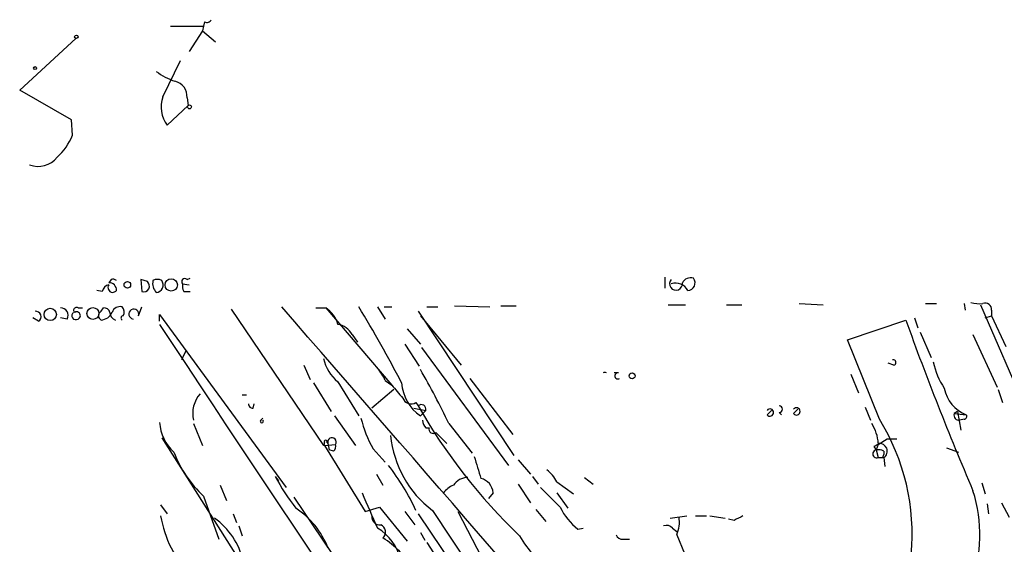
# Model space of a CAD drawing. Extents: x 5 to 59876, y -21159 to 38722.
# Drawn here: x 34 to 110, y 38682 to 38722 of the extents above; entities that cross this region are included whole.
import ezdxf

# ---------------------------------------------------------------- set-up
doc = ezdxf.new("R2010")
doc.units = 0
doc.header["$MEASUREMENT"] = 0
doc.layers.add('MAIN', color=5, linetype='CONTINUOUS')

msp = doc.modelspace()

# ---------------------------------------------------------------- linework, layer by layer
at = {"layer": 'MAIN'}
for p, q in [((48.3447, 38722.2085), (48.26, 38721.8698)), ((45.72, 38721.8698), (48.26, 38721.8698)), ((48.1753, 38721.5311), (47.1593, 38719.9225)), ((48.26, 38721.8698), (48.1753, 38721.5311)), ((48.1753, 38721.5311), (49.1913, 38720.6845)), ((34.1207, 38716.9591), (38.4387, 38720.9385)), ((45.1273, 38716.4511), (46.482, 38719.2451)), ((38.1, 38714.6731), (34.1207, 38716.9591)), ((46.99, 38716.3665), (47.0747, 38715.7738)), ((47.0747, 38715.7738), (45.466, 38714.2498)), ((38.1847, 38713.4878), (38.1, 38714.6731)), ((83.7353, 38702.5658), (83.7353, 38701.7191)), ((41.148, 38702.3965), (40.9787, 38702.1425)), ((43.942, 38702.2271), (43.434, 38702.3965)), ((43.434, 38702.3965), (43.5187, 38701.4651)), ((46.6513, 38702.0578), (47.1593, 38701.9731)), ((46.99, 38702.3965), (47.244, 38702.4811)), ((40.4707, 38701.4651), (40.0473, 38701.5498)), ((46.736, 38701.4651), (47.244, 38701.4651)), ((43.2647, 38699.6025), (43.5187, 38700.2798)), ((61.6373, 38700.2798), (62.23, 38699.3485)), ((62.1453, 38700.2798), (62.738, 38700.2798)), ((65.4473, 38700.2798), (66.294, 38700.2798)), ((67.564, 38700.3645), (70.2733, 38700.2798)), ((71.12, 38700.3645), (72.3053, 38700.3645)), ((83.9893, 38700.4491), (85.344, 38700.4491)), ((88.4767, 38700.4491), (89.662, 38700.4491)), ((94.0647, 38700.5338), (95.9273, 38700.4491)), ((103.8013, 38700.5338), (104.648, 38700.5338)), ((106.7647, 38700.5338), (106.8493, 38700.0258)), ((108.0347, 38700.4491), (122.428, 38667.0905)), ((38.608, 38700.1951), (38.9467, 38700.1951)), ((40.386, 38699.9411), (40.5553, 38700.1951)), ((44.8733, 38699.1791), (44.8733, 38699.6871)), ((44.8733, 38699.6871), (54.61, 38686.3945)), ((50.3767, 38700.1105), (57.4887, 38689.6118)), ((56.896, 38700.1951), (57.658, 38700.1951)), ((57.658, 38700.1951), (62.738, 38694.2685)), ((64.77, 38699.9411), (72.136, 38688.8498)), ((64.9393, 38699.6025), (68.072, 38695.7925)), ((108.3733, 38699.4331), (108.8813, 38699.6025)), ((108.8813, 38700.0258), (108.8813, 38699.6025)), ((108.8813, 38699.6025), (109.982, 38697.2318)), ((35.56, 38699.1791), (35.1367, 38699.4331)), ((37.7613, 38699.3485), (37.2533, 38699.4331)), ((97.79, 38697.7398), (102.2773, 38699.2638)), ((102.9547, 38699.4331), (103.2087, 38698.6711)), ((59.69, 38698.1631), (60.1133, 38697.5705)), ((63.9233, 38698.5865), (64.9393, 38697.4011)), ((103.378, 38698.3325), (104.2247, 38696.3851)), ((107.442, 38698.1631), (109.3047, 38694.0991)), ((63.754, 38697.4011), (64.8547, 38695.7078)), ((100.2453, 38691.6438), (97.79, 38697.7398)), ((46.9053, 38696.8931), (46.5667, 38696.2158)), ((65.024, 38697.1471), (71.7127, 38688.0878)), ((55.9647, 38695.7925), (56.4727, 38694.6918)), ((101.346, 38695.7925), (100.9227, 38695.9618)), ((80.1793, 38695.1998), (79.8407, 38695.1998)), ((98.044, 38695.1151), (98.6367, 38693.6758)), ((56.7267, 38694.4378), (58.0813, 38692.2365)), ((58.5893, 38694.5225), (60.198, 38691.8978)), ((62.23, 38694.6071), (62.738, 38694.2685)), ((68.7493, 38694.7765), (72.0513, 38690.4585)), ((51.2233, 38693.5065), (51.562, 38693.5065)), ((62.9073, 38693.9298), (61.214, 38692.4905)), ((109.3893, 38693.9298), (109.728, 38692.9138)), ((52.07, 38692.4905), (52.1547, 38692.8291)), ((64.6007, 38692.9138), (64.77, 38692.6598)), ((58.3353, 38691.8978), (59.944, 38689.6118)), ((64.4313, 38692.4905), (65.3627, 38692.3211)), ((65.3627, 38692.3211), (64.9393, 38691.8978)), ((91.6093, 38691.9825), (91.948, 38692.3211)), ((92.5407, 38692.1518), (92.71, 38691.9825)), ((93.6413, 38692.0671), (93.98, 38692.4058)), ((99.1447, 38692.5751), (99.568, 38691.5591)), ((106.2567, 38692.2365), (106.0027, 38692.0671)), ((106.0027, 38692.0671), (106.934, 38691.9825)), ((106.2567, 38692.2365), (106.5107, 38690.7971)), ((47.498, 38691.3051), (48.1753, 38689.6118)), ((52.6627, 38691.5591), (52.832, 38691.7285)), ((67.1407, 38691.3051), (68.9187, 38689.0191)), ((106.7647, 38691.6438), (106.426, 38691.5591)), ((65.3627, 38690.9665), (65.6167, 38690.9665)), ((66.1247, 38690.6278), (66.9713, 38689.7811)), ((45.0427, 38690.2045), (53.2553, 38677.2505)), ((57.5733, 38689.6118), (58.42, 38689.6965)), ((57.7427, 38689.8658), (57.8273, 38689.7811)), ((57.8273, 38689.7811), (57.912, 38689.2731)), ((100.1607, 38689.6965), (99.9913, 38689.2731)), ((100.1607, 38689.6965), (100.838, 38690.1198)), ((100.838, 38690.1198), (101.6, 38690.1198)), ((57.5733, 38689.6118), (60.706, 38684.5318)), ((58.2507, 38689.1885), (57.912, 38689.2731)), ((61.2987, 38689.3578), (62.23, 38688.3418)), ((99.822, 38689.5271), (99.9913, 38689.2731)), ((99.9913, 38689.2731), (100.1607, 38688.6805)), ((100.4993, 38688.6805), (100.584, 38688.9345)), ((100.584, 38689.1885), (100.584, 38688.9345)), ((105.41, 38689.4425), (106.3413, 38689.1038)), ((72.4747, 38688.5111), (73.406, 38687.4105)), ((100.584, 38688.6805), (100.6687, 38688.0031)), ((61.5527, 38687.4105), (62.0607, 38686.5638)), ((53.7633, 38687.2411), (54.0173, 38686.9025)), ((72.4747, 38686.6485), (73.406, 38685.2091)), ((73.5753, 38687.2411), (73.9987, 38686.6485)), ((75.438, 38686.8178), (76.708, 38685.8865)), ((77.5547, 38687.1565), (78.232, 38686.6485)), ((108.1193, 38686.7331), (108.3733, 38685.8865)), ((49.53, 38686.5638), (50.038, 38685.3785)), ((70.5273, 38685.9711), (70.1887, 38685.5478)), ((75.438, 38685.9711), (76.2847, 38684.7858)), ((48.26, 38685.7171), (49.4453, 38682.4151)), ((55.2027, 38685.6325), (107.0187, 38609.2631)), ((108.5427, 38685.1245), (108.6273, 38684.3625)), ((109.6433, 38685.2091), (110.236, 38684.1085)), ((44.958, 38685.0398), (45.466, 38684.3625)), ((50.546, 38684.3625), (50.8, 38683.6851)), ((60.706, 38684.5318), (61.8067, 38684.8705)), ((61.8067, 38684.8705), (63.9233, 38682.2458)), ((63.754, 38684.5318), (64.516, 38683.5158)), ((64.77, 38684.3625), (72.7287, 38672.5938)), ((65.8707, 38684.6165), (75.692, 38669.8845)), ((67.818, 38684.5318), (71.882, 38676.7425)), ((73.8293, 38684.7011), (74.5913, 38683.7698)), ((84.1587, 38684.0238), (85.4287, 38684.1931)), ((86.106, 38684.1931), (86.9527, 38684.1931)), ((87.2067, 38684.1931), (88.392, 38684.0238)), ((89.0693, 38683.8545), (88.646, 38683.9391)), ((50.9693, 38683.4311), (51.2233, 38682.6691)), ((64.9393, 38682.9231), (65.278, 38682.3305)), ((77.0467, 38683.1771), (77.47, 38683.2618)), ((84.328, 38683.2618), (84.6667, 38683.0078)), ((65.4473, 38682.1611), (68.6647, 38677.0811)), ((80.518, 38682.4151), (81.026, 38682.4151)), ((84.6667, 38682.7538), (85.2593, 38681.3145))]:
    msp.add_line(p, q, dxfattribs=at)
for centre, radius in [((38.4809, 38721.0655), 0.1338), ((35.3059, 38718.6525), 0.1197), ((47.1805, 38715.668), 0.1496), ((42.4014, 38701.975), 0.2527), ((45.7794, 38701.9661), 0.4737), ((39.755, 38699.7716), 0.459), ((36.4738, 38699.702), 0.4748), ((81.2235, 38694.9741), 0.2275)]:
    msp.add_circle(centre, radius, dxfattribs=at)
for centre, radius, start, end in [((48.5141, 38722.5471), 0.3786, 243.421413, 333.434949), ((48.0349, 38723.1099), 5.8192, 234.059203, 250.147615), ((45.8012, 38716.4712), 1.1934, 354.966833, 77.53941), ((47.3444, 38715.6655), 2.3521, 160.488893, 217.004359), ((33.9305, 38715.2044), 4.5875, 311.986191, 338.025573), ((35.5177, 38713.0098), 1.9163, 250.647868, 320.639277), ((85.7249, 38701.7827), 0.7298, 73.129307, 150.459624), ((41.0632, 38701.3806), 0.5985, 98.116564, 171.883436), ((41.275, 38701.7614), 0.3641, 144.455006, 324.46781), ((40.9927, 38701.5639), 0.5788, 358.604026, 91.386077), ((41.2749, 38701.9308), 0.4827, 52.11877, 105.242626), ((43.6541, 38701.8884), 0.4444, 252.262204, 49.634972), ((45.462, 38702.1106), 1.115, 169.60415, 220.905063), ((44.704, 38701.6769), 0.7196, 61.921424, 118.078576), ((44.5649, 38701.9671), 0.5891, 275.298331, 35.80787), ((46.8207, 38702.2271), 0.2395, 45.016916, 224.983084), ((47.5835, 38701.8886), 0.9474, 169.712462, 206.551529), ((84.6029, 38702.0571), 0.4945, 136.655297, 9.94422), ((84.5679, 38701.0278), 1.0799, 28.905163, 107.492018), ((85.5023, 38702.1167), 0.567, 271.111615, 39.991881), ((38.481, 38700.0258), 0.2116, 53.124688, 233.124688), ((41.8354, 38699.669), 0.6312, 75.382563, 162.719079), ((41.6461, 38699.8923), 0.5212, 326.218464, 48.025043), ((-6019.4738, 33408.371), 8055.7233, 40.71436629, 41.06485797), ((-23.0894, 38649.3501), 97.6249, 27.506305, 31.445513), ((107.9923, 38703.3689), 2.843, 255.33809, 274.270413), ((108.3885, 38700.0742), 0.4952, 354.390726, 111.872304), ((35.3483, 38699.5319), 0.4114, 300.966145, 95.901842), ((37.2958, 38699.6449), 0.5518, 327.513678, 94.417021), ((38.4387, 38699.6025), 0.3053, 123.700477, 303.684862), ((38.5021, 38699.6131), 0.285, 291.812609, 121.318984), ((40.5553, 38699.6024), 0.3786, 116.558284, 243.434949), ((40.2944, 38700.2958), 1.036, 275.072263, 334.91161), ((40.6231, 38699.7465), 0.4537, 14.030118, 98.594459), ((41.6398, 38699.8208), 0.5776, 176.45646, 254.630921), ((42.0935, 38699.419), 0.184, 94.424969, 237.519254), ((42.9019, 38699.7274), 0.3837, 341.003114, 260.913262), ((56.5369, 38698.3965), 2.1194, 14.442766, 58.063964), ((4609.7444, 41719.1816), 5473.5726, 213.4898242, 214.7304646), ((58.3776, 38697.4433), 1.4968, 28.743043, 81.869356), ((337.9179, 38784.4226), 250.5564, 199.869487, 203.094909), ((60.6182, 38697.008), 3.2085, 192.738965, 230.775427), ((101.3036, 38696.0042), 0.2158, 281.325546, 101.304725), ((109.808, 38697.11), 5.5175, 191.113405, 214.127563), ((59.7609, 38693.6902), 2.6338, 20.372473, 44.567756), ((9.6106, 38663.4366), 63.9247, 25.846289, 30.056788), ((79.121, 38694.9392), 0.2899, 64.018317, 115.981683), ((80.1325, 38694.9703), 0.2342, 78.474184, 304.158249), ((317.1488, 38905.425), 330.6235, 219.692078, 219.921272), ((66.8572, 38694.6624), 3.3647, 183.827441, 235.249598), ((49.6681, 38692.0961), 2.2355, 138.029742, 193.898869), ((107.9412, 38694.5433), 2.7518, 191.07922, 248.529562), ((52.0276, 38692.7868), 0.2993, 171.875312, 278.143638), ((64.2385, 38693.5205), 0.7066, 202.289278, 300.837208), ((65.0177, 38692.4054), 0.3551, 346.268956, 134.235493), ((103.6705, 38714.9569), 44.8376, 209.820596, 226.06321), ((92.5407, 38692.4058), 0.254, 270, 90), ((91.8316, 38692.1518), 0.2794, 217.292298, 142.707702), ((93.8636, 38692.2364), 0.2795, 217.292298, 142.691393), ((106.3667, 38691.9401), 0.3855, 160.766064, 278.846709), ((106.7647, 38691.8555), 0.2116, 270, 36.875312), ((48.3539, 38691.6577), 3.4909, 184.401349, 227.019809), ((52.7473, 38691.4744), 0.1198, 134.966157, 45), ((70.1373, 38694.1986), 10.0774, 194.18848, 208.709016), ((66.0642, 38691.6179), 0.9573, 183.521453, 222.879217), ((97.1114, 38689.6113), 3.054, 3.187219, 33.683824), ((85.9127, 38682.768), 16.8583, 354.764893, 31.768837), ((65.913, 38690.8606), 0.3147, 160.332702, 312.282263), ((57.2772, 38689.8233), 0.2991, 315, 8.168025), ((57.658, 38689.9293), 0.1059, 323.140927, 216.859073), ((58.1441, 38689.8818), 0.3324, 326.113895, 197.6337), ((57.9542, 38689.5695), 0.4828, 307.890597, 15.250955), ((70.8448, 38691.1739), 8.2305, 185.578636, 232.817952), ((142.3313, 38604.9569), 94.6528, 116.4572, 116.686438), ((100.2429, 38689.181), 0.6057, 304.275153, 97.799674), ((54.6162, 38692.4724), 9.2755, 201.295091, 226.743484), ((100.0497, 38688.9693), 0.3094, 100.88133, 291.024216), ((100.1608, 38688.3419), 0.9465, 63.440363, 100.316217), ((492.6896, 38814.9251), 441.9894, 196.584953, 196.814124), ((100.33, 38773.3303), 84.65, 269.885408, 270.114592), ((47.8252, 38676.7683), 18.5206, 25.071933, 37.675258), ((72.7291, 38685.3787), 3.0674, 27.979423, 50.602432), ((69.9044, 38696.062), 18.3941, 208.656027, 217.809144), ((68.6226, 38685.7589), 1.3982, 91.745882, 144.853892), ((69.3431, 38685.9135), 1.1856, 2.784697, 77.683485), ((738.3809, 38980.9463), 739.3226, 203.5144504, 203.7436294), ((68.284, 38684.7431), 1.9906, 113.844128, 141.910186), ((455.9297, 39066.6321), 538.816, 224.885401, 225.114584), ((96.8606, 38682.7543), 11.11, 302.226832, 17.745418), ((51.8777, 38679.4581), 6.3714, 20.965265, 56.740172), ((80.1784, 38687.071), 4.997, 206.127135, 231.191743), ((53.8052, 38685.7592), 8.9847, 190.038308, 223.091794), ((45.8888, 38679.4938), 5.5566, 12.767703, 54.611796), ((61.8066, 38684.1084), 0.5986, 171.865837, 278.134163), ((82.3802, 38683.7275), 2.4852, 336.933398, 8.81873), ((174.0579, 38514.6739), 189.3281, 116.443679, 116.672862), ((59.7021, 38679.989), 3.8021, 12.41619, 59.404261), ((61.6711, 38682.957), 0.6006, 310.43576, 68.492649), ((83.8624, 38682.8386), 0.6292, 42.268789, 109.661787), ((58.1237, 38676.2768), 7.3638, 32.319617, 57.680383), ((89.3586, 38693.3209), 19.8916, 212.377237, 277.725846), ((80.4503, 38682.8639), 0.4539, 194.039305, 278.578205)]:
    msp.add_arc(centre, radius, start, end, dxfattribs=at)

doc.saveas('drawing.dxf')
